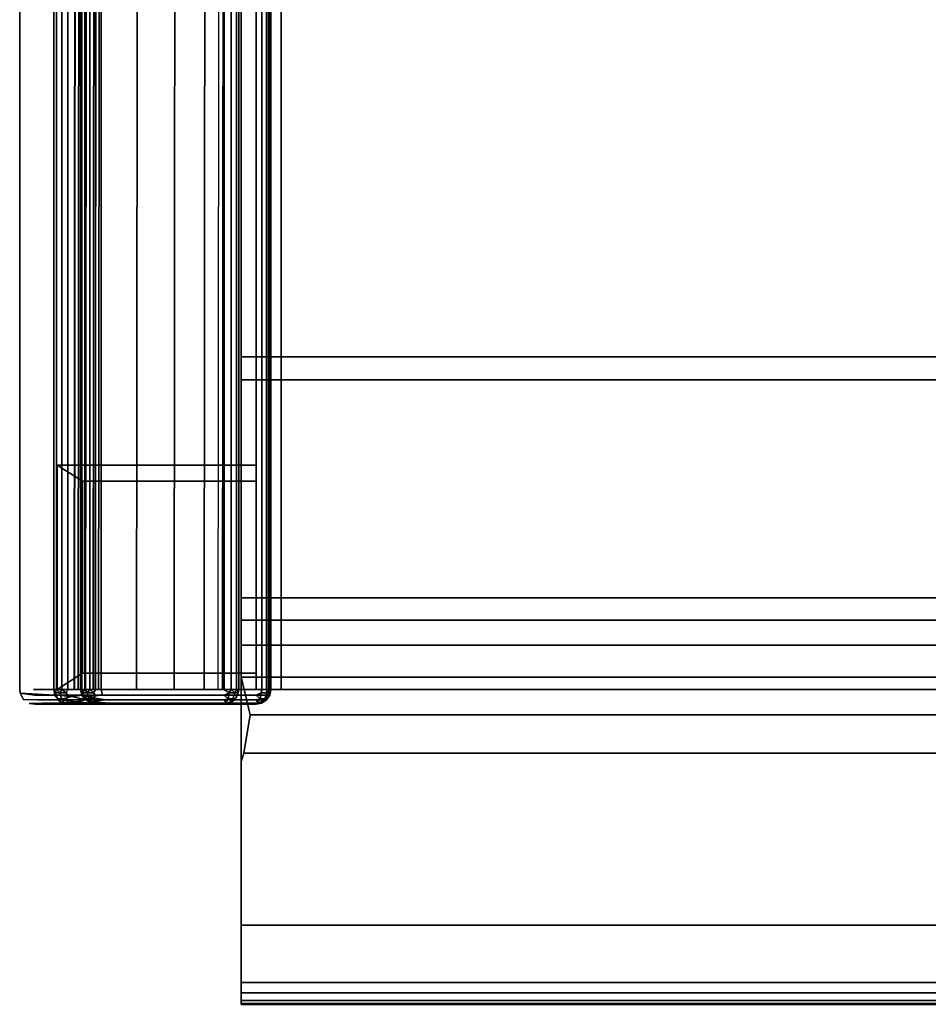
# Model space of a CAD drawing. Units: inches. Extents: x -118 to 238, y -162 to 91.
# Drawn here: x -19 to -4, y -133 to -117 of the extents above; entities that cross this region are included whole.
import ezdxf

# ---------------------------------------------------------------- set-up
doc = ezdxf.new("R2010")
doc.units = ezdxf.units.IN
doc.header["$MEASUREMENT"] = 0
for name, color, linetype in [('SEAT-ARMCAP', 5, 'Continuous'), ('SEAT-BACKFABRIC', 5, 'Continuous'), ('SEAT-FOOT', 5, 'Continuous'), ('SEAT-SEATFABRIC', 5, 'Continuous'), ('SEAT-SIDEFABRIC', 5, 'Continuous')]:
    doc.layers.add(name, color=color, linetype=linetype)

# ---------------------------------------------------------------- blocks, each defined once
blk = doc.blocks.new('F780-17CRS_0T')
at = {"layer": 'SEAT-ARMCAP'}
for points in [[(-10.379, 14.759, 24.212), (16.871, 14.734, 24.212), (16.871, 14.743, 24.38), (-10.379, 14.768, 24.38)], [(-10.379, 14.768, 24.38), (16.871, 14.743, 24.38), (16.871, 14.677, 24.536), (-10.379, 14.702, 24.536)], [(-10.379, 14.702, 24.536), (-10.379, 14.768, 24.38), (-10.379, 14.574, 24.647)], [(-10.379, 14.574, 24.647), (-10.379, 14.768, 24.38), (-10.379, 14.759, 24.212), (-10.379, 14.411, 24.69)], [(-10.379, 14.445, 23.119), (-10.379, 14.759, 24.212), (16.871, 14.734, 24.212), (16.871, 14.421, 23.119)], [(-10.379, 14.411, 24.69), (-10.379, 14.759, 24.212), (-10.379, 14.445, 23.119), (-10.379, 13.711, 24.6)], [(-10.379, 14.702, 24.536), (16.871, 14.677, 24.536), (16.871, 14.549, 24.647), (-10.379, 14.574, 24.647)], [(-10.379, 14.574, 24.647), (16.871, 14.549, 24.647), (16.871, 14.386, 24.69), (-10.379, 14.411, 24.69)], [(-10.379, 14.445, 23.119), (16.871, 14.421, 23.119), (16.871, 14.387, 23.07), (-10.379, 14.412, 23.07)], [(-10.379, 14.445, 23.119), (-10.379, 14.412, 23.07), (-10.379, 12.259, 23.09), (-10.379, 12.245, 23.175)], [(-10.379, 13.711, 24.6), (-10.379, 14.445, 23.119), (-10.379, 12.245, 23.175)], [(-10.379, 14.412, 23.07), (16.871, 14.387, 23.07), (16.871, 14.33, 23.052), (-10.379, 14.355, 23.052)], [(-10.379, 12.259, 23.09), (-10.379, 14.412, 23.07), (-10.379, 14.355, 23.052), (-10.379, 12.335, 23.052)], [(-10.379, 14.411, 24.69), (16.871, 14.386, 24.69), (16.871, 13.686, 24.6), (-10.379, 13.711, 24.6)], [(-10.379, 12.335, 23.052), (-10.379, 14.355, 23.052), (16.871, 14.33, 23.052), (16.871, 12.31, 23.052)], [(-10.379, 13.711, 24.6), (16.871, 13.686, 24.6), (16.871, 13.051, 24.293), (-10.379, 13.076, 24.293)], [(-10.379, 13.711, 24.6), (-10.379, 12.245, 23.175), (-10.379, 12.57, 23.801), (-10.379, 13.076, 24.293)], [(-10.379, 13.076, 24.293), (16.871, 13.051, 24.293), (16.871, 12.545, 23.801), (-10.379, 12.57, 23.801)], [(-10.379, 12.57, 23.801), (16.871, 12.545, 23.801), (16.871, 12.221, 23.175), (-10.379, 12.245, 23.175)], [(-10.379, 12.259, 23.09), (16.871, 12.234, 23.09), (16.871, 12.31, 23.052), (-10.379, 12.335, 23.052)], [(-10.379, 12.245, 23.175), (16.871, 12.221, 23.175), (16.871, 12.234, 23.09), (-10.379, 12.259, 23.09)]]:
    blk.add_3dface(points, dxfattribs=at)
at = {"layer": 'SEAT-BACKFABRIC'}
for points in [[(-15.643, -11.811, 33.365), (-15.643, 11.939, 33.365), (-15.707, 11.939, 33.181), (-15.707, -11.811, 33.181)], [(-15.707, -11.811, 33.181), (-15.707, 11.939, 33.181), (-15.695, 11.939, 32.986), (-15.695, -11.811, 32.986)], [(-10.379, -11.811, 12.531), (-15.695, -11.811, 32.986), (-15.695, 11.939, 32.986), (-10.379, 11.939, 12.531)], [(-15.513, -11.811, 33.511), (-15.513, 11.939, 33.511), (-15.643, 11.939, 33.365), (-15.643, -11.811, 33.365)], [(-15.337, -11.811, 33.596), (-15.337, 11.939, 33.596), (-15.513, 11.939, 33.511), (-15.513, -11.811, 33.511)], [(-14.369, -11.811, 33.848), (-8.829, -11.811, 12.531), (-8.829, 11.939, 12.531), (-14.369, 11.939, 33.848)], [(-14.369, -11.811, 33.848), (-14.369, 11.939, 33.848), (-8.829, 11.939, 12.531), (-8.829, -11.811, 12.531)], [(-10.807, 11.788, 34.778), (-10.172, 11.939, 34.65), (-11.603, 11.939, 34.65), (-11.455, 11.894, 34.695)], [(-11.455, 11.894, 34.695), (-11.455, -11.765, 34.695), (-10.805, -11.659, 34.778), (-10.807, 11.788, 34.778)], [(-10.807, 11.788, 34.778), (-10.805, -11.659, 34.778), (-10.172, -11.811, 34.65), (-10.172, 11.939, 34.65)], [(-10.172, -11.811, 34.65), (-9.627, -11.811, 34.339), (-9.627, 11.939, 34.339), (-10.172, 11.939, 34.65)], [(-9.627, -11.811, 34.339), (-9.205, -11.811, 33.873), (-9.205, 11.939, 33.873), (-9.627, 11.939, 34.339)], [(-5.139, 11.939, 12.531), (-4.751, 11.939, 17.708), (-4.751, -11.811, 17.708), (-5.139, -11.811, 12.531)], [(-4.751, 11.939, 17.708), (-5.139, 11.939, 22.885), (-5.139, -11.811, 22.885), (-4.751, -11.811, 17.708)]]:
    blk.add_3dface(points, dxfattribs=at)
for points, invisible_edges in [([(-15.707, 11.939, 33.181), (-15.643, 11.939, 33.365), (-15.513, 11.939, 33.511), (-15.695, 11.939, 32.986)], 4), ([(-14.369, 11.939, 33.848), (-15.695, 11.939, 32.986), (-15.513, 11.939, 33.511), (-15.337, 11.939, 33.596)], 3), ([(-8.829, 11.939, 12.531), (-10.379, 11.939, 12.531), (-15.695, 11.939, 32.986)], 12), ([(-5.139, 11.939, 22.885), (-8.829, 11.939, 12.531), (-15.695, 11.939, 32.986), (-14.369, 11.939, 33.848)], 15), ([(-15.337, -11.811, 33.596), (-14.369, -11.811, 33.848), (-14.369, 11.939, 33.848), (-15.337, 11.939, 33.596)], 2), ([(-14.369, -11.811, 33.848), (-13.643, -11.811, 34.036), (-13.643, 11.939, 34.036), (-14.369, 11.939, 33.848)], 10), ([(-6.522, 11.939, 28.521), (-6.49, 11.939, 28.434), (-5.139, 11.939, 22.885), (-14.369, 11.939, 33.848)], 12), ([(-6.546, 11.939, 28.586), (-6.538, 11.939, 28.565), (-6.522, 11.939, 28.521), (-14.369, 11.939, 33.848)], 12), ([(-13.643, 11.939, 34.036), (-6.554, 11.939, 28.608), (-6.546, 11.939, 28.586), (-14.369, 11.939, 33.848)], 5), ([(-11.455, 11.894, 34.695), (-11.603, 11.939, 34.65), (-13.643, 11.939, 34.036)], 12), ([(-11.455, 11.894, 34.695), (-13.643, 11.939, 34.036), (-13.643, -11.811, 34.036), (-11.455, -11.765, 34.695)], 7), ([(-11.603, 11.939, 34.65), (-9.205, 11.939, 33.873), (-6.554, 11.939, 28.608), (-13.643, 11.939, 34.036)], 5), ([(-10.172, 11.939, 34.65), (-9.627, 11.939, 34.339), (-9.205, 11.939, 33.873), (-11.603, 11.939, 34.65)], 4), ([(-8.829, -11.811, 12.531), (-10.379, -11.811, 12.531), (-10.379, 11.939, 12.531), (-8.829, 11.939, 12.531)], 8), ([(-9.205, -11.811, 33.873), (-6.554, -11.811, 28.608), (-6.554, 11.939, 28.608), (-9.205, 11.939, 33.873)], 2), ([(-5.139, -11.811, 12.531), (-8.829, -11.811, 12.531), (-8.829, 11.939, 12.531), (-5.139, 11.939, 12.531)], 2), ([(-5.139, 11.939, 22.885), (-4.751, 11.939, 17.708), (-5.139, 11.939, 12.531), (-8.829, 11.939, 12.531)], 8), ([(-6.554, 11.939, 28.608), (-6.554, -11.811, 28.608), (-6.546, -11.811, 28.586), (-6.546, 11.939, 28.586)], 5), ([(-6.546, 11.939, 28.586), (-6.546, -11.811, 28.586), (-6.538, -11.811, 28.565), (-6.538, 11.939, 28.565)], 5), ([(-6.522, 11.939, 28.521), (-6.538, 11.939, 28.565), (-6.538, -11.811, 28.565)], 14), ([(-6.538, -11.811, 28.565), (-6.522, -11.811, 28.521), (-6.49, 11.939, 28.434), (-6.522, 11.939, 28.521)], 10), ([(-6.522, -11.811, 28.521), (-6.49, -11.811, 28.434), (-5.139, 11.939, 22.885), (-6.49, 11.939, 28.434)], 10), ([(-5.139, 11.939, 22.885), (-6.49, -11.811, 28.434), (-5.139, -11.811, 22.885)], 1)]:
    blk.add_3dface(points, dxfattribs=dict(at, invisible_edges=invisible_edges))
at = {"layer": 'SEAT-FOOT'}
for points, invisible_edges in [([(-10.379, 15.057, 2.278), (-10.379, 15.067, 2.601), (-6.579, 15.067, 2.601), (-6.579, 15.057, 2.278)], 2), ([(-6.579, 15.067, 2.601), (-10.379, 15.067, 2.601), (-10.379, 15.064, 2.781), (-6.579, 15.064, 2.781)], 1), ([(-10.379, 11.689, 2.781), (-10.379, 15.064, 2.781), (-10.379, 15.067, 2.601)], 12), ([(-10.379, 15.057, 2.278), (-10.379, 11.689, 2.278), (-10.379, 11.689, 2.781), (-10.379, 15.067, 2.601)], 4), ([(-6.579, 15.067, 2.601), (-6.579, 15.064, 2.781), (-6.579, 11.689, 2.781)], 12), ([(-6.579, 11.689, 2.781), (-6.579, 11.689, 2.278), (-6.579, 15.057, 2.278), (-6.579, 15.067, 2.601)], 8), ([(-6.579, 11.689, 2.278), (-10.379, 11.689, 2.278), (-10.103, 11.689), (-6.855, 11.689)], 1), ([(-10.379, 11.689, 2.781), (-10.379, 11.689, 2.278), (-6.579, 11.689, 2.278), (-6.579, 11.689, 2.781)], 2)]:
    blk.add_3dface(points, dxfattribs=dict(at, invisible_edges=invisible_edges))
for points in [[(-6.579, 15.064, 2.781), (-10.379, 15.064, 2.781), (-10.379, 11.689, 2.781), (-6.579, 11.689, 2.781)], [(-6.855, 14.627), (-10.103, 14.627), (-10.379, 15.057, 2.278), (-6.579, 15.057, 2.278)], [(-10.103, 11.689), (-10.379, 11.689, 2.278), (-10.379, 15.057, 2.278), (-10.103, 14.627)], [(-6.579, 15.057, 2.278), (-6.579, 11.689, 2.278), (-6.855, 11.689), (-6.855, 14.627)], [(-10.103, 11.689), (-10.103, 14.627), (-6.855, 14.627), (-6.855, 11.689)]]:
    blk.add_3dface(points, dxfattribs=at)
at = {"layer": 'SEAT-SEATFABRIC'}
for points, invisible_edges in [([(-10.379, 11.939, 17.193), (3.353, 11.939, 18.384), (17.471, 11.939, 12.531), (-10.379, 11.939, 12.531)], 2), ([(-10.379, 11.939, 12.531), (17.471, 11.939, 12.531), (17.471, -11.561, 12.531), (-10.379, -11.561, 12.531)], 2), ([(16.921, 11.264, 12.031), (16.921, 11.439, 12.031), (-10.379, 11.439, 12.031), (-10.379, 11.264, 12.031)], 1), ([(-10.379, 11.439, 12.031), (-10.379, 11.439, 2.781), (-10.379, -11.311, 2.781), (-10.379, 11.264, 12.031)], 4), ([(16.921, 11.439, 12.031), (16.921, 11.439, 2.781), (-10.379, 11.439, 2.781), (-10.379, 11.439, 12.031)], 1), ([(16.921, 11.439, 2.781), (16.921, -11.311, 2.781), (-10.379, -11.311, 2.781), (-10.379, 11.439, 2.781)], 1), ([(-10.379, -11.136, 12.531), (16.921, -11.136, 12.531), (16.921, 11.264, 12.531), (-10.379, 11.264, 12.531)], 2), ([(16.921, 11.264, 12.531), (16.921, 11.264, 12.031), (-10.379, 11.264, 12.031), (-10.379, 11.264, 12.531)], 1), ([(-10.379, 11.264, 12.031), (-10.379, -11.311, 2.781), (-10.379, -11.311, 12.031), (-10.379, -11.136, 12.031)], 9), ([(-10.379, 11.264, 12.031), (-10.379, -11.136, 12.031), (-10.379, -11.136, 12.531), (-10.379, 11.264, 12.531)], 1)]:
    blk.add_3dface(points, dxfattribs=dict(at, invisible_edges=invisible_edges))
for points in [[(-10.379, -11.561, 17.193), (-10.379, 11.939, 17.193), (-10.379, 11.939, 12.531), (-10.379, -11.561, 12.531)], [(3.353, 11.939, 18.384), (-10.379, 11.939, 17.193), (-10.379, -11.561, 17.193), (3.353, -11.561, 18.384)]]:
    blk.add_3dface(points, dxfattribs=at)
at = {"layer": 'SEAT-SIDEFABRIC'}
for points, invisible_edges in [([(-10.556, 15.382, 9.804), (-10.475, 15.435, 9.813), (-10.439, 15.682, 7.134), (-10.545, 15.626, 7.134)], 1), ([(-10.439, 15.682, 7.134), (-10.475, 15.096, 2.969), (-10.556, 15.044, 2.983), (-10.545, 15.626, 7.134)], 2), ([(-10.475, 15.435, 9.813), (-10.379, 15.454, 9.816), (-10.379, 15.689, 7.134), (-10.439, 15.682, 7.134)], 3), ([(-10.475, 15.096, 2.969), (-10.439, 15.682, 7.134), (-10.379, 15.689, 7.134), (-10.379, 15.114, 2.964)], 4), ([(16.871, 15.689, 7.134), (-10.379, 15.689, 7.134), (-10.379, 15.454, 9.816), (16.871, 15.454, 9.816)], 14), ([(-10.379, 15.114, 2.964), (-10.379, 15.689, 7.134), (16.871, 15.689, 7.134), (16.871, 15.114, 2.964)], 5), ([(-10.556, 15.044, 2.983), (-10.613, 15.528, 7.134), (-10.556, 15.382, 9.804), (-10.545, 15.626, 7.134)], 3), ([(-10.613, 15.528, 7.134), (-10.556, 15.044, 2.983), (-10.604, 14.969, 2.981), (-10.61, 14.965, 3.005)], 1), ([(-10.556, 15.382, 9.804), (-10.613, 15.528, 7.134), (-10.61, 15.302, 9.79)], 13), ([(-10.629, 15.403, 8.185), (-10.629, 15.429, 6.585), (-10.629, 15.421, 6.384), (-10.629, 11.689, 3.031)], 12), ([(-10.629, 15.421, 6.384), (-10.629, 14.873, 3.031), (-10.629, 11.689, 3.031)], 12), ([(-10.629, 15.326, 8.982), (-10.629, 15.403, 8.185), (-10.629, 11.689, 3.031), (-10.629, 11.689, 12.448)], 10), ([(-10.556, 15.382, 9.804), (-10.61, 15.302, 9.79), (-10.61, 14.939, 12.672), (-10.556, 15.019, 12.685)], 5), ([(-10.475, 15.435, 9.813), (-10.556, 15.382, 9.804), (-10.556, 15.019, 12.685), (-10.475, 15.072, 12.694)], 5), ([(-10.379, 15.454, 9.816), (-10.475, 15.435, 9.813), (-10.475, 15.072, 12.694), (-10.379, 15.091, 12.698)], 5), ([(16.871, 15.091, 12.698), (16.871, 15.454, 9.816), (-10.379, 15.454, 9.816), (-10.379, 15.091, 12.698)], 10), ([(-10.629, 15.326, 8.982), (-10.629, 15.272, 9.379), (-10.629, 15.208, 9.774), (-10.61, 15.302, 9.79)], 4), ([(-10.629, 11.732, 12.448), (-10.629, 15.272, 9.379), (-10.629, 15.326, 8.982), (-10.629, 11.689, 12.448)], 5), ([(-10.61, 15.302, 9.79), (-10.629, 15.208, 9.774), (-10.629, 14.844, 12.655), (-10.61, 14.939, 12.672)], 5), ([(-10.629, 14.844, 12.655), (-10.629, 15.208, 9.774), (-10.629, 15.272, 9.379), (-10.629, 11.732, 12.448)], 12), ([(-10.556, 15.019, 12.685), (-10.61, 14.939, 12.672), (-10.585, 14.727, 13.827)], 1), ([(-10.535, 14.984, 2.87), (-10.604, 14.935, 2.942), (-10.535, 15.046, 2.94)], 2), ([(-10.604, 14.935, 2.942), (-10.604, 14.969, 2.981), (-10.556, 15.044, 2.983), (-10.535, 15.046, 2.94)], 8), ([(-10.535, 15.046, 2.94), (-10.556, 15.044, 2.983), (-10.475, 15.096, 2.969)], 2), ([(-10.556, 15.019, 12.685), (-10.495, 14.805, 13.841), (-10.475, 15.072, 12.694)], 12), ([(-10.535, 14.897, 2.837), (-10.535, 14.984, 2.87), (-10.435, 15.012, 2.831)], 12), ([(-10.475, 14.873, 2.8), (-10.535, 14.897, 2.837), (-10.435, 15.012, 2.831), (-10.435, 14.903, 2.789)], 2), ([(-10.475, 15.072, 12.694), (-10.475, 14.626, 15.136), (-10.379, 14.645, 15.138), (-10.379, 15.091, 12.698)], 10), ([(16.871, 15.064, 2.869), (-10.379, 15.064, 2.869), (-10.435, 15.089, 2.918), (-10.379, 15.114, 2.964)], 8), ([(16.871, 14.978, 2.804), (-10.379, 14.978, 2.804), (-10.435, 15.012, 2.831), (-10.379, 15.064, 2.869)], 8), ([(16.927, 15.089, 2.918), (16.871, 15.064, 2.869), (-10.379, 15.114, 2.964), (16.871, 15.114, 2.964)], 2), ([(16.871, 14.645, 15.138), (16.871, 15.091, 12.698), (-10.379, 15.091, 12.698), (-10.379, 14.645, 15.138)], 10), ([(16.927, 15.012, 2.831), (16.871, 14.978, 2.804), (-10.379, 15.064, 2.869), (16.871, 15.064, 2.869)], 2), ([(-10.61, 14.965, 3.005), (-10.604, 14.969, 2.981), (-10.604, 14.935, 2.942), (-10.629, 14.873, 3.031)], 4), ([(-10.629, 14.844, 12.655), (-10.627, 14.618, 13.806), (-10.61, 14.492, 15.116), (-10.61, 14.939, 12.672)], 10), ([(-10.604, 14.935, 2.942), (-10.604, 14.886, 2.924), (-10.629, 14.873, 3.031)], 12), ([(-10.629, 14.873, 3.031), (-10.61, 14.873, 2.936), (-10.61, 11.689, 2.936), (-10.629, 11.689, 3.031)], 4), ([(-10.629, 11.732, 12.448), (-10.629, 11.718, 13.933), (-10.629, 14.397, 15.103), (-10.629, 14.844, 12.655)], 10), ([(-10.61, 11.689, 2.936), (-10.61, 14.873, 2.936), (-10.556, 14.873, 2.854), (-10.556, 11.689, 2.854)], 8), ([(-10.535, 14.984, 2.87), (-10.604, 14.886, 2.924), (-10.604, 14.935, 2.942)], 1), ([(-10.556, 14.873, 2.854), (-10.604, 14.886, 2.924), (-10.535, 14.984, 2.87), (-10.535, 14.897, 2.837)], 2), ([(-10.556, 14.873, 2.854), (-10.535, 14.897, 2.837), (-10.475, 14.873, 2.8)], 12), ([(-10.556, 11.689, 2.854), (-10.556, 14.873, 2.854), (-10.475, 14.873, 2.8), (-10.475, 11.689, 2.8)], 10), ([(-10.379, 14.873, 2.781), (-10.475, 14.873, 2.8), (-10.435, 14.903, 2.789)], 1), ([(-10.379, 14.873, 2.781), (-10.379, 11.689, 2.781), (-10.475, 11.689, 2.8), (-10.475, 14.873, 2.8)], 10), ([(16.871, 14.978, 2.804), (-10.379, 14.873, 2.781), (-10.435, 14.903, 2.789), (-10.379, 14.978, 2.804)], 1), ([(16.927, 14.903, 2.789), (16.871, 14.873, 2.781), (-10.379, 14.873, 2.781), (16.871, 14.978, 2.804)], 4), ([(-10.585, 14.494, 15.374), (-10.556, 14.572, 15.128), (-10.585, 14.727, 13.827), (-10.61, 14.492, 15.116)], 1), ([(-10.627, 14.618, 13.806), (-10.629, 14.397, 15.103), (-10.61, 14.492, 15.116)], 14), ([(-10.61, 14.504, 22.802), (-10.629, 14.409, 22.802), (-10.604, 14.47, 22.891), (-10.604, 14.505, 22.852)], 3), ([(-10.61, 14.503, 22.784), (-10.629, 14.409, 22.802), (-10.61, 14.504, 22.802)], 3), ([(-10.61, 14.154, 18.92), (-10.627, 14.384, 22.484), (-10.629, 14.409, 22.802), (-10.61, 14.503, 22.784)], 5), ([(-10.61, 14.504, 22.802), (-10.556, 14.586, 22.802), (-10.556, 14.583, 22.77)], 13), ([(-10.535, 14.582, 22.892), (-10.556, 14.586, 22.802), (-10.61, 14.504, 22.802), (-10.604, 14.505, 22.852)], 2), ([(-10.585, 14.494, 22.466), (-10.61, 14.503, 22.784), (-10.61, 14.504, 22.802), (-10.556, 14.583, 22.77)], 4), ([(-10.61, 14.154, 18.92), (-10.556, 14.235, 18.92), (-10.556, 14.572, 15.128), (-10.585, 14.494, 15.374)], 5), ([(-10.535, 14.432, 22.996), (-10.535, 14.52, 22.962), (-10.604, 14.47, 22.891)], 12), ([(-10.556, 14.583, 22.77), (-10.556, 14.586, 22.802), (-10.475, 14.64, 22.802)], 12), ([(-10.495, 14.573, 22.453), (-10.556, 14.583, 22.77), (-10.475, 14.64, 22.802), (-10.475, 14.636, 22.76)], 2), ([(-10.435, 14.438, 23.044), (-10.435, 14.547, 23.002), (-10.535, 14.52, 22.962)], 12), ([(-10.535, 14.52, 22.962), (-10.535, 14.432, 22.996), (-10.475, 14.409, 23.033), (-10.435, 14.438, 23.044)], 8), ([(-10.475, 14.64, 22.802), (-10.379, 14.659, 22.802), (-10.379, 14.655, 22.757), (-10.475, 14.636, 22.76)], 4), ([(-10.379, 14.309, 18.92), (-10.475, 14.29, 18.92), (-10.475, 14.636, 22.76), (-10.379, 14.655, 22.757)], 4), ([(-10.379, 14.309, 18.92), (-10.379, 14.645, 15.138), (-10.475, 14.626, 15.136), (-10.475, 14.29, 18.92)], 2), ([(-10.435, 14.625, 22.915), (-10.379, 14.586, 22.978), (16.871, 14.64, 22.897), (-10.379, 14.64, 22.897)], 2), ([(-10.435, 14.547, 23.002), (-10.379, 14.504, 23.033), (16.871, 14.586, 22.978), (-10.379, 14.586, 22.978)], 2), ([(-10.435, 14.438, 23.044), (-10.379, 14.409, 23.052), (16.871, 14.504, 23.033), (-10.379, 14.504, 23.033)], 2), ([(-10.379, 14.659, 22.802), (-10.379, 14.64, 22.897), (16.871, 14.64, 22.897), (16.871, 14.659, 22.802)], 4), ([(-10.379, 14.655, 22.757), (-10.379, 14.659, 22.802), (16.871, 14.659, 22.802), (16.871, 14.655, 22.757)], 12), ([(-10.379, 14.655, 22.757), (16.871, 14.655, 22.757), (16.871, 14.309, 18.92), (-10.379, 14.309, 18.92)], 1), ([(16.871, 14.309, 18.92), (16.871, 14.645, 15.138), (-10.379, 14.645, 15.138), (-10.379, 14.309, 18.92)], 2), ([(16.927, 14.625, 22.915), (16.871, 14.64, 22.897), (-10.379, 14.586, 22.978), (16.871, 14.586, 22.978)], 2), ([(16.927, 14.547, 23.002), (16.871, 14.586, 22.978), (-10.379, 14.504, 23.033), (16.871, 14.504, 23.033)], 2), ([(16.927, 14.438, 23.044), (16.871, 14.504, 23.033), (-10.379, 14.409, 23.052), (16.871, 14.409, 23.052)], 2), ([(-10.61, 14.492, 15.116), (-10.627, 14.384, 15.355), (-10.629, 14.086, 17.824), (-10.61, 14.154, 18.92)], 7), ([(-10.629, 14.086, 17.824), (-10.627, 14.384, 15.355), (-10.61, 14.492, 15.116), (-10.629, 14.397, 15.103)], 15), ([(-10.604, 14.422, 22.909), (-10.604, 14.47, 22.891), (-10.629, 14.409, 22.802)], 2), ([(-10.629, 14.409, 22.802), (-10.629, 12.231, 22.802), (-10.61, 12.231, 22.897), (-10.61, 14.409, 22.897)], 2), ([(-10.629, 14.059, 18.92), (-10.629, 12.231, 22.802), (-10.629, 14.409, 22.802)], 1), ([(-10.629, 14.397, 15.103), (-10.629, 11.82, 17.146), (-10.629, 14.066, 18.372), (-10.629, 14.086, 17.824)], 11), ([(-10.629, 11.718, 13.933), (-10.629, 11.716, 14.3), (-10.629, 11.82, 17.146), (-10.629, 14.397, 15.103)], 12), ([(-10.629, 14.059, 18.92), (-10.627, 14.384, 22.484), (-10.61, 14.154, 18.92)], 14), ([(-10.585, 14.494, 22.466), (-10.556, 14.235, 18.92), (-10.61, 14.154, 18.92)], 2), ([(-10.61, 14.409, 22.897), (-10.61, 12.231, 22.897), (-10.556, 12.231, 22.978), (-10.556, 14.409, 22.978)], 2), ([(-10.604, 14.47, 22.891), (-10.604, 14.422, 22.909), (-10.556, 14.409, 22.978), (-10.535, 14.432, 22.996)], 8), ([(-10.535, 14.432, 22.996), (-10.556, 14.409, 22.978), (-10.556, 12.231, 22.978), (-10.475, 14.409, 23.033)], 4), ([(-10.475, 14.409, 23.033), (-10.556, 12.231, 22.978), (-10.535, 12.162, 22.984), (-10.475, 12.231, 23.033)], 1), ([(-10.435, 14.438, 23.044), (-10.475, 14.409, 23.033), (-10.475, 12.231, 23.033), (-10.379, 14.409, 23.052)], 4), ([(-10.379, 14.409, 23.052), (-10.475, 12.231, 23.033), (-10.435, 12.145, 23.029), (-10.379, 12.231, 23.052)], 1), ([(-10.629, 14.06, 18.646), (-10.629, 14.059, 18.783), (-10.629, 14.059, 18.92), (-10.61, 14.154, 18.92)], 12), ([(-10.629, 14.086, 17.824), (-10.629, 14.066, 18.372), (-10.629, 14.06, 18.646), (-10.61, 14.154, 18.92)], 12), ([(-10.629, 14.066, 18.372), (-10.629, 11.82, 17.146), (-10.629, 14.059, 18.783), (-10.629, 14.06, 18.646)], 3), ([(-10.629, 14.059, 18.783), (-10.629, 11.82, 17.146), (-10.629, 12.231, 22.802), (-10.629, 14.059, 18.92)], 5), ([(-10.61, 12.136, 22.809), (-10.604, 12.126, 22.828), (-10.604, 12.15, 22.874), (-10.629, 12.231, 22.802)], 4), ([(-10.61, 12.231, 22.897), (-10.629, 12.231, 22.802), (-10.604, 12.15, 22.874), (-10.604, 12.193, 22.903)], 3), ([(-10.61, 12.136, 22.809), (-10.629, 12.231, 22.802), (-10.629, 11.82, 17.146), (-10.61, 11.724, 17.153)], 4), ([(-10.556, 12.231, 22.978), (-10.61, 12.231, 22.897), (-10.604, 12.193, 22.903)], 1), ([(16.871, 12.111, 23.021), (-10.379, 12.231, 23.052), (-10.435, 12.145, 23.029), (-10.379, 12.111, 23.021)], 1), ([(16.927, 12.145, 23.029), (16.871, 12.231, 23.052), (-10.379, 12.231, 23.052), (16.871, 12.111, 23.021)], 4), ([(-10.556, 12.055, 22.814), (-10.604, 12.126, 22.828), (-10.61, 12.136, 22.809)], 12), ([(-10.556, 12.055, 22.814), (-10.61, 12.136, 22.809), (-10.61, 11.724, 17.153), (-10.556, 11.643, 17.159)], 5), ([(-10.535, 12.041, 22.848), (-10.535, 12.085, 22.931), (-10.604, 12.15, 22.874)], 12), ([(-10.556, 12.055, 22.814), (-10.535, 12.041, 22.848), (-10.604, 12.15, 22.874), (-10.604, 12.126, 22.828)], 2), ([(-10.556, 12.055, 22.814), (-10.475, 12.001, 22.818), (-10.535, 12.041, 22.848)], 1), ([(-10.475, 12.001, 22.818), (-10.556, 12.055, 22.814), (-10.556, 11.643, 17.159), (-10.475, 11.589, 17.163)], 5), ([(-10.379, 11.982, 22.82), (-10.435, 11.995, 22.86), (-10.475, 12.001, 22.818)], 12), ([(-10.379, 11.982, 22.82), (-10.475, 12.001, 22.818), (-10.475, 11.589, 17.163), (-10.379, 11.57, 17.164)], 5), ([(16.871, 12.021, 22.937), (-10.379, 12.111, 23.021), (-10.435, 12.049, 22.963), (-10.379, 12.021, 22.937)], 1), ([(16.871, 11.982, 22.82), (-10.379, 12.021, 22.937), (-10.435, 11.995, 22.86), (-10.379, 11.982, 22.82)], 1), ([(16.927, 12.049, 22.963), (16.871, 12.111, 23.021), (-10.379, 12.111, 23.021), (16.871, 12.021, 22.937)], 4), ([(16.927, 11.995, 22.86), (16.871, 12.021, 22.937), (-10.379, 12.021, 22.937), (16.871, 11.982, 22.82)], 4), ([(16.871, 11.57, 17.164), (16.871, 11.982, 22.82), (-10.379, 11.982, 22.82), (-10.379, 11.57, 17.164)], 8), ([(-10.61, 11.621, 14.3), (-10.61, 11.724, 17.153), (-10.629, 11.82, 17.146), (-10.629, 11.716, 14.3)], 10), ([(-10.629, 11.732, 12.448), (-10.611, 11.639, 12.54), (-10.61, 11.622, 13.932), (-10.629, 11.718, 13.933)], 4), ([(-10.61, 11.621, 14.3), (-10.629, 11.716, 14.3), (-10.629, 11.718, 13.933), (-10.61, 11.622, 13.932)], 5), ([(-10.604, 11.608, 2.959), (-10.629, 11.689, 3.031), (-10.61, 11.689, 2.936), (-10.604, 11.651, 2.93)], 3), ([(-10.61, 11.594, 3.031), (-10.629, 11.689, 3.031), (-10.604, 11.608, 2.959), (-10.604, 11.584, 3.005)], 2), ([(-10.556, 11.539, 14.3), (-10.556, 11.643, 17.159), (-10.61, 11.724, 17.153), (-10.61, 11.621, 14.3)], 10), ([(-10.604, 11.651, 2.93), (-10.61, 11.689, 2.936), (-10.556, 11.689, 2.854)], 2), ([(-10.535, 11.62, 2.848), (-10.556, 11.689, 2.854), (-10.475, 11.689, 2.8)], 2), ([(-10.475, 11.689, 2.8), (-10.379, 11.689, 2.781), (-10.379, 11.594, 2.8), (-10.435, 11.603, 2.803)], 3), ([(16.871, 11.689, 2.781), (16.871, 11.594, 2.8), (-10.379, 11.594, 2.8), (-10.379, 11.689, 2.781)], 5), ([(-10.611, 11.639, 12.54), (-10.556, 11.553, 12.624), (-10.556, 11.541, 13.931), (-10.61, 11.622, 13.932)], 4), ([(-10.556, 11.512, 3.031), (-10.556, 11.512, 12.624), (-10.611, 11.597, 12.54), (-10.61, 11.594, 3.031)], 8), ([(-10.556, 11.539, 14.3), (-10.61, 11.621, 14.3), (-10.61, 11.622, 13.932), (-10.556, 11.541, 13.931)], 5), ([(-10.61, 11.594, 3.031), (-10.604, 11.584, 3.005), (-10.556, 11.512, 3.031)], 12), ([(-10.604, 11.608, 2.959), (-10.535, 11.543, 2.902), (-10.604, 11.584, 3.005)], 2), ([(-10.556, 11.512, 3.031), (-10.604, 11.584, 3.005), (-10.535, 11.543, 2.902), (-10.535, 11.499, 2.984)], 2), ([(-10.475, 11.485, 14.3), (-10.475, 11.589, 17.163), (-10.556, 11.643, 17.159), (-10.556, 11.539, 14.3)], 10), ([(-10.556, 11.541, 13.931), (-10.556, 11.553, 12.624), (-10.471, 11.497, 12.68), (-10.475, 11.487, 13.93)], 8), ([(-10.475, 11.485, 14.3), (-10.556, 11.539, 14.3), (-10.556, 11.541, 13.931), (-10.475, 11.487, 13.93)], 5), ([(-10.475, 11.458, 3.031), (-10.556, 11.512, 3.031), (-10.535, 11.499, 2.984)], 1), ([(-10.556, 11.512, 3.031), (-10.475, 11.458, 3.031), (-10.471, 11.457, 12.68), (-10.556, 11.512, 12.624)], 1), ([(-10.379, 11.466, 14.3), (-10.379, 11.57, 17.164), (-10.475, 11.589, 17.163), (-10.475, 11.485, 14.3)], 10), ([(-10.379, 11.594, 2.8), (-10.379, 11.512, 2.854), (-10.435, 11.507, 2.87), (-10.435, 11.603, 2.803)], 1), ([(16.871, 11.512, 2.854), (-10.379, 11.458, 2.936), (-10.435, 11.507, 2.87), (-10.379, 11.512, 2.854)], 1), ([(-10.379, 11.594, 2.8), (16.871, 11.594, 2.8), (16.871, 11.512, 2.854), (-10.379, 11.512, 2.854)], 10), ([(-10.379, 11.466, 14.3), (16.871, 11.466, 14.3), (16.871, 11.57, 17.164), (-10.379, 11.57, 17.164)], 5), ([(16.927, 11.507, 2.87), (16.871, 11.458, 2.936), (-10.379, 11.458, 2.936), (16.871, 11.512, 2.854)], 4), ([(-10.471, 11.497, 12.68), (-10.424, 11.484, 12.693), (-10.379, 11.468, 13.93), (-10.475, 11.487, 13.93)], 6), ([(-10.379, 11.466, 14.3), (-10.475, 11.485, 14.3), (-10.475, 11.487, 13.93), (-10.379, 11.468, 13.93)], 5), ([(-10.475, 11.458, 3.031), (-10.435, 11.453, 2.973), (-10.379, 11.439, 3.031)], 12), ([(-10.471, 11.457, 12.68), (-10.475, 11.458, 3.031), (-10.379, 11.439, 3.031), (-10.424, 11.443, 12.693)], 6), ([(16.871, 11.439, 3.031), (-10.379, 11.439, 3.031), (-10.435, 11.453, 2.973), (-10.379, 11.458, 2.936)], 8), ([(-10.379, 11.439, 12.698), (-10.379, 11.48, 12.698), (-10.424, 11.484, 12.693), (-10.424, 11.443, 12.693)], 1), ([(-10.379, 11.468, 13.93), (-10.424, 11.484, 12.693), (-10.379, 11.48, 12.698)], 13), ([(16.871, 11.439, 12.698), (-10.379, 11.439, 12.698), (-10.424, 11.443, 12.693), (-10.379, 11.439, 3.031)], 12), ([(16.871, 11.439, 12.698), (16.871, 11.48, 12.698), (-10.379, 11.48, 12.698), (-10.379, 11.439, 12.698)], 5), ([(16.871, 11.48, 12.698), (16.871, 11.468, 13.93), (-10.379, 11.468, 13.93), (-10.379, 11.48, 12.698)], 7), ([(-10.379, 11.468, 13.93), (16.871, 11.468, 13.93), (16.871, 11.466, 14.3), (-10.379, 11.466, 14.3)], 5), ([(16.927, 11.453, 2.973), (16.871, 11.439, 3.031), (-10.379, 11.458, 2.936), (16.871, 11.458, 2.936)], 2), ([(16.917, 11.443, 12.693), (16.871, 11.439, 12.698), (-10.379, 11.439, 3.031), (16.871, 11.439, 3.031)], 10)]:
    blk.add_3dface(points, dxfattribs=dict(at, invisible_edges=invisible_edges))
for points in [[(-10.61, 15.302, 9.79), (-10.613, 15.528, 7.134), (-10.629, 15.326, 8.982)], [(-10.613, 15.528, 7.134), (-10.629, 15.403, 8.185), (-10.629, 15.326, 8.982)], [(-10.629, 15.421, 6.384), (-10.629, 15.429, 6.585), (-10.629, 15.403, 8.185), (-10.613, 15.528, 7.134)], [(-10.613, 15.528, 7.134), (-10.61, 14.965, 3.005), (-10.629, 15.421, 6.384)], [(-10.61, 14.965, 3.005), (-10.629, 14.873, 3.031), (-10.629, 15.421, 6.384)], [(-10.556, 15.019, 12.685), (-10.585, 14.727, 13.827), (-10.556, 14.572, 15.128)], [(-10.556, 15.019, 12.685), (-10.556, 14.572, 15.128), (-10.495, 14.805, 13.841)], [(-10.535, 15.046, 2.94), (-10.475, 15.096, 2.969), (-10.435, 15.089, 2.918)], [(-10.435, 15.012, 2.831), (-10.535, 14.984, 2.87), (-10.535, 15.046, 2.94), (-10.435, 15.089, 2.918)], [(-10.475, 14.626, 15.136), (-10.475, 15.072, 12.694), (-10.495, 14.805, 13.841)], [(-10.435, 15.089, 2.918), (-10.475, 15.096, 2.969), (-10.379, 15.114, 2.964)], [(-10.379, 15.064, 2.869), (-10.435, 15.012, 2.831), (-10.435, 15.089, 2.918)], [(-10.435, 15.012, 2.831), (-10.379, 14.978, 2.804), (-10.435, 14.903, 2.789)], [(-10.604, 14.886, 2.924), (-10.61, 14.873, 2.936), (-10.629, 14.873, 3.031)], [(-10.629, 14.844, 12.655), (-10.629, 14.397, 15.103), (-10.627, 14.618, 13.806)], [(-10.585, 14.727, 13.827), (-10.61, 14.939, 12.672), (-10.61, 14.492, 15.116)], [(-10.556, 14.873, 2.854), (-10.61, 14.873, 2.936), (-10.604, 14.886, 2.924)], [(16.871, 14.873, 2.781), (16.871, 11.689, 2.781), (-10.379, 11.689, 2.781), (-10.379, 14.873, 2.781)], [(-10.495, 14.573, 15.387), (-10.475, 14.626, 15.136), (-10.495, 14.805, 13.841), (-10.556, 14.572, 15.128)], [(-10.61, 14.154, 18.92), (-10.61, 14.503, 22.784), (-10.585, 14.494, 22.466)], [(-10.604, 14.47, 22.891), (-10.535, 14.52, 22.962), (-10.535, 14.582, 22.892), (-10.604, 14.505, 22.852)], [(-10.556, 14.583, 22.77), (-10.556, 14.235, 18.92), (-10.585, 14.494, 22.466)], [(-10.475, 14.64, 22.802), (-10.556, 14.586, 22.802), (-10.535, 14.582, 22.892)], [(-10.556, 14.583, 22.77), (-10.495, 14.573, 22.453), (-10.556, 14.235, 18.92)], [(-10.495, 14.573, 15.387), (-10.556, 14.235, 18.92), (-10.495, 14.573, 22.453), (-10.475, 14.29, 18.92)], [(-10.556, 14.235, 18.92), (-10.495, 14.573, 15.387), (-10.556, 14.572, 15.128)], [(-10.435, 14.625, 22.915), (-10.475, 14.64, 22.802), (-10.535, 14.582, 22.892)], [(-10.535, 14.52, 22.962), (-10.435, 14.547, 23.002), (-10.435, 14.625, 22.915), (-10.535, 14.582, 22.892)], [(-10.475, 14.636, 22.76), (-10.475, 14.29, 18.92), (-10.495, 14.573, 22.453)], [(-10.495, 14.573, 15.387), (-10.475, 14.29, 18.92), (-10.475, 14.626, 15.136)], [(-10.379, 14.659, 22.802), (-10.475, 14.64, 22.802), (-10.435, 14.625, 22.915), (-10.379, 14.64, 22.897)], [(-10.435, 14.547, 23.002), (-10.379, 14.586, 22.978), (-10.435, 14.625, 22.915)], [(-10.435, 14.438, 23.044), (-10.379, 14.504, 23.033), (-10.435, 14.547, 23.002)], [(-10.629, 14.409, 22.802), (-10.61, 14.409, 22.897), (-10.604, 14.422, 22.909)], [(-10.629, 14.409, 22.802), (-10.627, 14.384, 22.484), (-10.629, 14.059, 18.92)], [(-10.61, 14.492, 15.116), (-10.61, 14.154, 18.92), (-10.585, 14.494, 15.374)], [(-10.556, 14.409, 22.978), (-10.604, 14.422, 22.909), (-10.61, 14.409, 22.897)], [(-10.379, 12.231, 23.052), (16.871, 12.231, 23.052), (16.871, 14.409, 23.052), (-10.379, 14.409, 23.052)], [(-10.556, 12.231, 22.978), (-10.604, 12.193, 22.903), (-10.535, 12.162, 22.984)], [(-10.535, 12.162, 22.984), (-10.604, 12.193, 22.903), (-10.604, 12.15, 22.874), (-10.535, 12.085, 22.931)], [(-10.535, 12.162, 22.984), (-10.435, 12.145, 23.029), (-10.475, 12.231, 23.033)], [(-10.435, 12.145, 23.029), (-10.535, 12.162, 22.984), (-10.535, 12.085, 22.931), (-10.435, 12.049, 22.963)], [(-10.435, 12.049, 22.963), (-10.535, 12.085, 22.931), (-10.535, 12.041, 22.848), (-10.435, 11.995, 22.86)], [(-10.535, 12.041, 22.848), (-10.475, 12.001, 22.818), (-10.435, 11.995, 22.86)], [(-10.435, 12.049, 22.963), (-10.379, 12.111, 23.021), (-10.435, 12.145, 23.029)], [(-10.379, 12.021, 22.937), (-10.435, 12.049, 22.963), (-10.435, 11.995, 22.86)], [(-10.611, 11.597, 12.54), (-10.611, 11.639, 12.54), (-10.629, 11.732, 12.448), (-10.629, 11.689, 12.448)], [(-10.61, 11.594, 3.031), (-10.611, 11.597, 12.54), (-10.629, 11.689, 12.448), (-10.629, 11.689, 3.031)], [(-10.556, 11.689, 2.854), (-10.535, 11.62, 2.848), (-10.604, 11.651, 2.93)], [(-10.475, 11.689, 2.8), (-10.435, 11.603, 2.803), (-10.535, 11.62, 2.848)], [(-10.611, 11.639, 12.54), (-10.611, 11.597, 12.54), (-10.556, 11.512, 12.624), (-10.556, 11.553, 12.624)], [(-10.604, 11.651, 2.93), (-10.535, 11.62, 2.848), (-10.535, 11.543, 2.902), (-10.604, 11.608, 2.959)], [(-10.556, 11.553, 12.624), (-10.556, 11.512, 12.624), (-10.471, 11.457, 12.68), (-10.471, 11.497, 12.68)], [(-10.535, 11.62, 2.848), (-10.435, 11.603, 2.803), (-10.435, 11.507, 2.87), (-10.535, 11.543, 2.902)], [(-10.535, 11.543, 2.902), (-10.435, 11.507, 2.87), (-10.435, 11.453, 2.973), (-10.535, 11.499, 2.984)], [(-10.475, 11.458, 3.031), (-10.535, 11.499, 2.984), (-10.435, 11.453, 2.973)], [(-10.435, 11.507, 2.87), (-10.379, 11.458, 2.936), (-10.435, 11.453, 2.973)], [(-10.424, 11.443, 12.693), (-10.424, 11.484, 12.693), (-10.471, 11.497, 12.68), (-10.471, 11.457, 12.68)]]:
    blk.add_3dface(points, dxfattribs=at)

msp = doc.modelspace()

# ---------------------------------------------------------------- block references
at = {"rotation": 89.99999999999999}
msp.add_blockref('F780-17CRS_0T', (-3.457, -117.52), dxfattribs=at)

doc.saveas('drawing.dxf')
